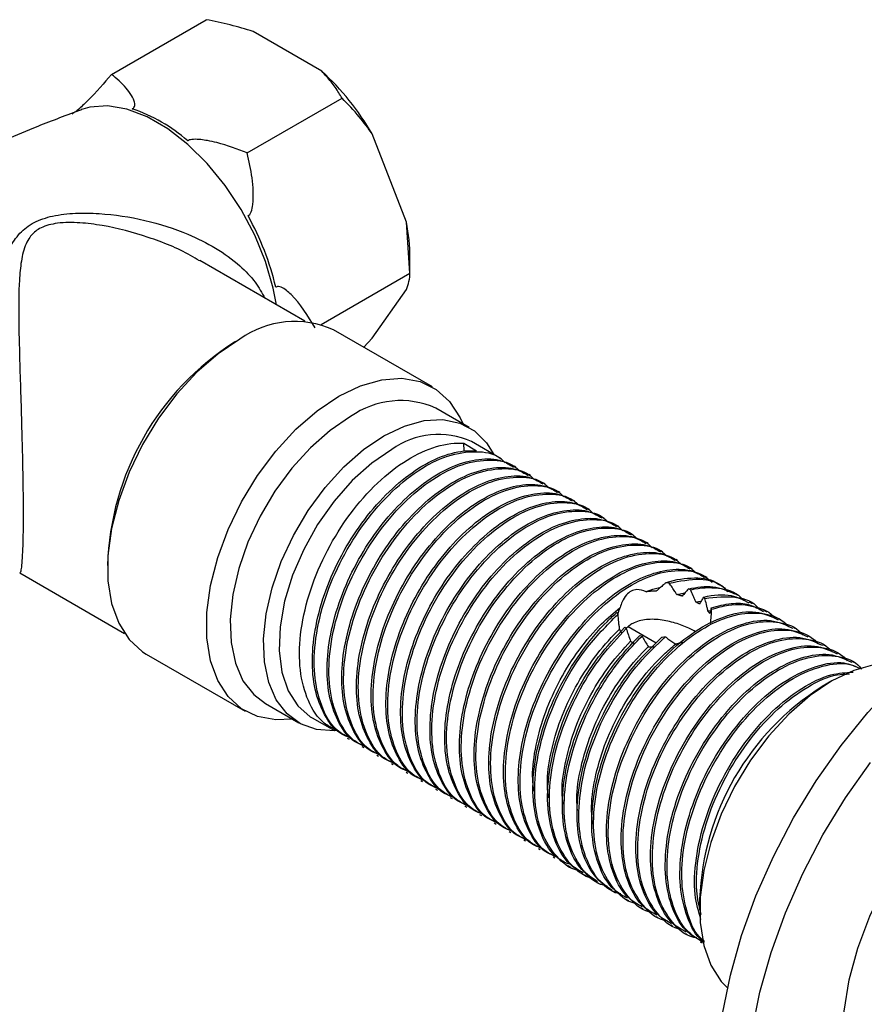
# Model space of a CAD drawing. Units: millimetres. Extents: x 5 to 995, y 5 to 995.
# Drawn here: x 205 to 235, y 848 to 884 of the extents above; entities that cross this region are included whole.
import ezdxf

# ---------------------------------------------------------------- set-up
doc = ezdxf.new("R2010")
doc.units = ezdxf.units.MM

msp = doc.modelspace()

# ---------------------------------------------------------------- linework, layer by layer
at = {"color": 7, "linetype": 'Continuous', "lineweight": 25}
for p, q in [((208.307, 881.883), (211.727, 883.857)), ((215.893, 882.005), (213.418, 883.434)), ((213.206, 879.054), (216.625, 881.029)), ((207.273, 880.636), (207.211, 880.615)), ((218.949, 876.554), (217.711, 879.744)), ((219.075, 874.715), (218.949, 876.554)), ((215.28, 872.984), (211.493, 875.17)), ((219.075, 874.715), (219.075, 875.269)), ((215.878, 872.87), (219.075, 874.715)), ((217.711, 872.369), (218.949, 874.13)), ((219.886, 870.614), (216.316, 872.675)), ((217.409, 872.044), (217.711, 872.369)), ((212.764, 872.239), (212.851, 872.288)), ((221.213, 869.155), (220.011, 869.849)), ((221.028, 868.305), (221.015, 868.582)), ((221.015, 868.582), (221.479, 868.314)), ((222.365, 868.028), (221.296, 868.646)), ((222.895, 867.722), (222.829, 867.76)), ((223.426, 867.416), (223.36, 867.454)), ((223.956, 867.11), (223.89, 867.148)), ((224.486, 866.804), (224.42, 866.842)), ((225.017, 866.498), (224.951, 866.536)), ((225.547, 866.191), (225.481, 866.23)), ((226.077, 865.885), (226.011, 865.923)), ((226.608, 865.579), (226.542, 865.617)), ((227.138, 865.273), (227.072, 865.311)), ((227.668, 864.967), (227.602, 865.005)), ((228.199, 864.661), (228.133, 864.699)), ((228.729, 864.354), (228.663, 864.393)), ((205, 863.908), (208.781, 861.726)), ((229.259, 864.048), (229.193, 864.087)), ((228.426, 863.538), (228.304, 863.557)), ((229.79, 863.742), (229.724, 863.78)), ((230.367, 863.409), (230.254, 863.474)), ((228.698, 863.132), (228.992, 863.185)), ((229.197, 863.3), (229.116, 863.335)), ((230.892, 863.106), (230.784, 863.168)), ((229.381, 862.862), (229.579, 862.891)), ((229.712, 862.99), (229.661, 863.032)), ((231.423, 862.799), (231.315, 862.862)), ((226.554, 862.496), (226.568, 862.411)), ((229.822, 862.536), (229.922, 862.552)), ((231.96, 862.49), (231.845, 862.556)), ((227.048, 862.054), (226.878, 861.903)), ((232.442, 862.211), (232.375, 862.25)), ((226.824, 861.952), (226.879, 861.902)), ((227.957, 861.38), (226.946, 861.964)), ((232.972, 861.905), (232.906, 861.943)), ((227.362, 861.652), (227.445, 861.63)), ((233.502, 861.599), (233.436, 861.637)), ((234.033, 861.293), (233.966, 861.331)), ((209.566, 860.984), (213.137, 858.922)), ((234.563, 860.987), (234.497, 861.025)), ((235.093, 860.681), (235.027, 860.719)), ((234.295, 860.013), (233.941, 859.809)), ((213.861, 859.197), (215.063, 858.503)), ((215.546, 858.686), (216.35, 858.222)), ((216.815, 857.954), (216.881, 857.916)), ((217.345, 857.648), (217.411, 857.61)), ((217.875, 857.342), (217.941, 857.303)), ((218.406, 857.035), (218.472, 856.997)), ((218.936, 856.729), (219.002, 856.691)), ((219.466, 856.423), (219.532, 856.385)), ((219.997, 856.117), (220.063, 856.079)), ((220.527, 855.811), (220.593, 855.773)), ((221.057, 855.505), (221.123, 855.466)), ((221.588, 855.199), (221.654, 855.16)), ((222.118, 854.892), (222.184, 854.854)), ((222.648, 854.586), (222.714, 854.548)), ((223.179, 854.28), (223.245, 854.242)), ((223.709, 853.974), (223.775, 853.936)), ((224.239, 853.668), (224.305, 853.63)), ((224.769, 853.362), (224.879, 853.298)), ((225.3, 853.056), (225.407, 852.993)), ((225.83, 852.749), (225.941, 852.686)), ((226.36, 852.443), (226.484, 852.372)), ((226.891, 852.137), (226.957, 852.099)), ((229.522, 852.155), (229.522, 851.746)), ((227.421, 851.831), (227.487, 851.793)), ((227.951, 851.525), (228.018, 851.486)), ((228.482, 851.219), (228.548, 851.18)), ((229.012, 850.912), (229.078, 850.874)), ((229.542, 850.606), (229.609, 850.568))]:
    msp.add_line(p, q, dxfattribs=at)
at = {"color": 8, "linetype": 'Continuous', "lineweight": 25, "flags": 128}
msp.add_lwpolyline([(214.258, 873.574), (214.143, 874.181), (213.867, 875.134), (213.478, 876.086), (212.989, 877.01), (212.413, 877.88), (211.766, 878.67), (211.068, 879.358), (210.338, 879.924), (209.598, 880.351), (208.868, 880.628), (208.17, 880.746), (207.524, 880.703), (207.273, 880.636)], dxfattribs=at)
at = {"color": 7, "linetype": 'Continuous', "lineweight": 25, "flags": 128}
for points in [[(212.941, 872.341), (212.155, 871.812), (211.391, 871.148), (210.669, 870.365), (210.009, 869.487), (209.429, 868.535), (208.945, 867.537), (208.57, 866.52), (208.314, 865.511), (208.184, 864.539), (208.184, 863.628), (208.314, 862.805), (208.57, 862.092), (208.945, 861.508), (209.429, 861.069), (209.566, 860.984)], [(216.512, 870.28), (217.297, 870.658), (218.062, 870.876), (218.783, 870.927), (219.443, 870.81), (220.023, 870.528), (220.507, 870.089), (220.883, 869.505), (220.978, 869.291)], [(214.828, 858.639), (214.24, 858.609), (213.58, 858.726), (213, 859.008), (212.516, 859.447), (212.141, 860.031), (211.885, 860.744), (211.755, 861.567), (211.755, 862.477), (211.885, 863.45), (212.141, 864.459), (212.516, 865.476), (213, 866.474), (213.58, 867.425), (214.24, 868.304), (214.962, 869.086), (215.726, 869.751), (216.512, 870.28)], [(216.936, 869.545), (216.201, 869.048), (215.487, 868.422), (214.815, 867.683), (214.204, 866.853), (213.672, 865.956), (213.233, 865.018), (212.901, 864.066), (212.685, 863.127), (212.591, 862.228), (212.623, 861.395), (212.778, 860.652), (213.053, 860.021), (213.44, 859.519), (213.861, 859.197)], [(218.138, 868.851), (218.873, 869.203), (219.587, 869.4), (220.259, 869.438), (220.87, 869.313), (221.403, 869.031), (221.841, 868.6), (222.104, 868.179)], [(216.397, 858.222), (216.347, 858.219), (215.703, 858.263), (215.129, 858.467), (214.642, 858.825), (214.255, 859.327), (213.98, 859.958), (213.825, 860.701), (213.793, 861.534), (213.887, 862.433), (214.103, 863.372), (214.435, 864.324), (214.874, 865.262), (215.406, 866.159), (216.017, 866.989), (216.689, 867.728), (217.403, 868.354), (218.138, 868.851)], [(218.421, 868.361), (217.695, 867.866), (216.992, 867.237), (216.336, 866.493), (215.746, 865.657), (215.242, 864.758), (214.841, 863.824), (214.554, 862.885), (214.392, 861.97), (214.359, 861.11), (214.457, 860.333), (214.682, 859.662), (215.028, 859.121), (215.482, 858.725), (215.546, 858.686)], [(233.007, 839.369), (232.534, 839.683), (231.856, 840.306), (231.283, 841.073), (230.821, 841.973), (230.478, 842.994), (230.258, 844.123), (230.163, 845.346), (230.195, 846.646), (230.353, 848.006), (230.635, 849.408), (231.038, 850.835), (231.556, 852.268), (232.182, 853.688), (232.909, 855.077), (233.727, 856.416), (234.625, 857.688), (235.592, 858.876), (236.614, 859.965), (237.679, 860.941), (238.773, 861.791), (239.882, 862.504)], [(237.226, 860.544), (236.567, 860.661), (235.845, 860.609), (235.081, 860.392), (234.295, 860.013), (233.51, 859.485), (232.746, 858.82), (232.024, 858.038), (231.364, 857.159), (230.784, 856.207), (230.3, 855.21), (229.925, 854.192), (229.669, 853.184), (229.539, 852.211), (229.539, 851.301), (229.669, 850.478), (229.925, 849.764), (230.3, 849.18), (230.528, 848.943)], [(236.505, 842.978), (236.2, 843.181), (235.663, 843.699), (235.234, 844.359), (234.921, 845.147), (234.731, 846.047), (234.667, 847.042), (234.731, 848.11), (234.921, 849.23), (235.234, 850.38), (235.663, 851.535), (236.2, 852.672), (236.833, 853.769), (237.549, 854.802), (238.335, 855.752), (239.174, 856.597), (240.049, 857.322), (240.942, 857.911)], [(236.161, 838.128), (235.227, 838.282), (234.368, 838.598), (233.594, 839.07), (232.916, 839.694), (232.343, 840.461), (231.882, 841.361), (231.539, 842.382), (231.319, 843.511), (231.224, 844.734), (231.255, 846.033), (231.413, 847.393), (231.695, 848.796), (232.098, 850.223), (232.616, 851.656), (233.243, 853.076), (233.97, 854.464), (234.788, 855.803), (235.686, 857.075)]]:
    msp.add_lwpolyline(points, dxfattribs=at)
at = {"color": 7, "linetype": 'Continuous', "lineweight": 25}
for centre, radius, start, end in [((209.093, 874.678), 9.997, 30.4493, 47.1398), ((207.232, 875.168), 5.772, 48.4789, 71.5265), ((204.625, 871.961), 9.868, 13.1634, 29.2479), ((212.117, 875.233), 6.958, 0.2956, 10.9448), ((214.921, 869.553), 3.42, 65.93, 125.3804), ((218.027, 863.899), 9.862, 122.2513, 178.3788), ((218.739, 867.019), 3.103, 65.7938, 125.5166), ((220.103, 866.029), 2.876, 65.5028, 125.8077), ((239.011, 851.779), 9.496, 122.2695, 177.7359)]:
    msp.add_arc(centre, radius, start, end, dxfattribs=at)
for points, knots in [([(213.418, 883.434), (213.146, 883.516), (212.6, 883.68), (212.019, 883.798), (211.727, 883.857)], [0, 0, 0, 0, 0.49753, 1, 1, 1, 1]), ([(216.625, 881.029), (216.587, 881.093), (216.469, 881.292), (216.241, 881.623), (216.009, 881.878), (215.893, 882.005)], [0, 0, 0, 0, 0.1903515, 0.5939443, 1, 1, 1, 1]), ([(208.307, 881.883), (208.042, 881.572), (207.736, 881.211), (207.27, 880.759), (207.119, 880.621), (206.997, 880.522), (206.93, 880.475), (206.896, 880.455), (206.885, 880.448)], [0, 0, 0, 0, 0.674537, 0.782065, 0.894776, 0.940704, 0.978876, 1, 1, 1, 1]), ([(209.061, 880.643), (209.066, 880.646), (209.091, 880.659), (209.13, 880.695), (209.166, 880.787), (209.105, 881.058), (208.879, 881.357), (208.575, 881.671), (208.402, 881.808), (208.307, 881.883)], [0, 0, 0, 0, 0.009012, 0.042733, 0.091719, 0.212455, 0.630714, 0.797236, 1, 1, 1, 1]), ([(217.711, 879.744), (217.559, 879.951), (217.221, 880.412), (216.837, 880.81), (216.625, 881.029)], [0, 0, 0, 0, 0.450223, 1, 1, 1, 1]), ([(207.225, 880.601), (206.698, 880.41), (205.383, 879.933), (203.339, 878.996), (201.105, 877.824), (198.966, 876.508), (197.214, 875.301), (196.22, 874.492), (195.867, 874.204)], [0, 0, 0, 0, 0.129033, 0.3218601, 0.5140648, 0.7053388, 0.8953716, 1, 1, 1, 1]), ([(213.206, 879.054), (212.852, 879.191), (212.399, 879.366), (211.809, 879.492), (211.528, 879.535), (211.319, 879.549), (211.168, 879.534), (211.101, 879.513), (211.069, 879.497), (211.06, 879.491), (211.058, 879.49)], [0, 0, 0, 0, 0.5336649, 0.6851864, 0.7909889, 0.9019967, 0.9468337, 0.9830125, 0.9960056, 1, 1, 1, 1]), ([(213.234, 876.783), (213.256, 876.798), (213.305, 876.832), (213.373, 876.973), (213.446, 877.413), (213.408, 878.145), (213.272, 878.755), (213.206, 879.054)], [0, 0, 0, 0, 0.040472, 0.089704, 0.206722, 0.610248, 1, 1, 1, 1]), ([(218.949, 874.13), (218.984, 874.229), (219.062, 874.45), (219.07, 874.621), (219.075, 874.715)], [0, 0, 0, 0, 0.450223, 1, 1, 1, 1]), ([(215.655, 872.741), (215.391, 873.179), (215.084, 873.687), (214.618, 874.103), (214.467, 874.205), (214.345, 874.239), (214.278, 874.234), (214.245, 874.215), (214.233, 874.209)], [0, 0, 0, 0, 0.6745367, 0.7820649, 0.8947763, 0.9407037, 0.9788764, 1, 1, 1, 1]), ([(216.376, 858.266), (216.239, 858.334), (215.823, 858.54), (215.372, 859.269), (215.073, 860.363), (215.086, 861.684), (215.391, 863.116), (215.972, 864.56), (216.782, 865.908), (217.758, 867.066), (218.831, 867.946), (219.918, 868.487), (220.636, 868.606), (220.983, 868.584), (221.015, 868.582)], [0, 0, 0, 0, 0.04646, 0.141458, 0.236268, 0.329271, 0.424418, 0.518999, 0.612115, 0.707371, 0.801685, 0.894989, 0.990313, 1, 1, 1, 1]), ([(216.837, 857.995), (216.737, 858.038), (216.382, 858.191), (215.966, 858.776), (215.618, 859.672), (215.518, 860.776), (215.65, 862.001), (216.013, 863.29), (216.583, 864.557), (217.325, 865.734), (218.195, 866.758), (219.142, 867.563), (220.108, 868.102), (220.895, 868.324), (221.329, 868.317), (221.479, 868.314)], [0, 0, 0, 0, 0.033158, 0.117292, 0.201983, 0.284861, 0.368463, 0.453249, 0.536747, 0.619712, 0.704431, 0.788486, 0.871079, 0.955569, 1, 1, 1, 1]), ([(216.907, 857.96), (216.77, 858.028), (216.353, 858.234), (215.902, 858.963), (215.604, 860.057), (215.616, 861.378), (215.921, 862.81), (216.502, 864.254), (217.312, 865.602), (218.289, 866.76), (219.361, 867.639), (220.452, 868.186), (221.458, 868.33), (222.17, 868.214), (222.446, 867.944), (222.51, 867.881)], [0, 0, 0, 0, 0.041761, 0.1271495, 0.2123696, 0.295965, 0.3814877, 0.4665023, 0.5501995, 0.6358201, 0.720594, 0.8044606, 0.8901425, 0.9746413, 1, 1, 1, 1]), ([(217.368, 857.689), (217.267, 857.732), (216.912, 857.885), (216.496, 858.47), (216.149, 859.366), (216.049, 860.47), (216.181, 861.695), (216.544, 862.984), (217.113, 864.251), (217.855, 865.428), (218.725, 866.452), (219.672, 867.255), (220.641, 867.8), (221.566, 868.043), (222.317, 868.025), (222.676, 867.808), (222.811, 867.727)], [0, 0, 0, 0, 0.030398, 0.107526, 0.185167, 0.261144, 0.337785, 0.415512, 0.492058, 0.568116, 0.645781, 0.722837, 0.798554, 0.876009, 0.953435, 1, 1, 1, 1]), ([(217.437, 857.654), (217.3, 857.722), (216.884, 857.927), (216.433, 858.657), (216.134, 859.751), (216.147, 861.072), (216.451, 862.504), (217.032, 863.947), (217.843, 865.296), (218.819, 866.454), (219.891, 867.333), (220.983, 867.88), (221.988, 868.024), (222.701, 867.908), (222.976, 867.638), (223.04, 867.575)], [0, 0, 0, 0, 0.041761, 0.127149, 0.21237, 0.295965, 0.381488, 0.466502, 0.550199, 0.63582, 0.720594, 0.804461, 0.890142, 0.974641, 1, 1, 1, 1]), ([(217.898, 857.383), (217.798, 857.426), (217.443, 857.579), (217.026, 858.164), (216.679, 859.06), (216.579, 860.163), (216.711, 861.389), (217.074, 862.678), (217.644, 863.945), (218.385, 865.122), (219.256, 866.146), (220.202, 866.949), (221.171, 867.494), (222.096, 867.737), (222.847, 867.719), (223.206, 867.502), (223.341, 867.421)], [0, 0, 0, 0, 0.030398, 0.107526, 0.185167, 0.261144, 0.337785, 0.415512, 0.492058, 0.568116, 0.645781, 0.722837, 0.798554, 0.876009, 0.953435, 1, 1, 1, 1]), ([(217.967, 857.348), (217.83, 857.416), (217.414, 857.621), (216.963, 858.351), (216.664, 859.445), (216.677, 860.766), (216.982, 862.198), (217.563, 863.641), (218.373, 864.99), (219.349, 866.148), (220.421, 867.027), (221.513, 867.574), (222.518, 867.718), (223.231, 867.602), (223.507, 867.332), (223.57, 867.269)], [0, 0, 0, 0, 0.041761, 0.127149, 0.21237, 0.295965, 0.381488, 0.466502, 0.550199, 0.63582, 0.720594, 0.804461, 0.890142, 0.974641, 1, 1, 1, 1]), ([(218.428, 857.077), (218.328, 857.12), (217.973, 857.273), (217.557, 857.858), (217.209, 858.754), (217.109, 859.857), (217.241, 861.083), (217.604, 862.372), (218.174, 863.639), (218.915, 864.816), (219.786, 865.839), (220.732, 866.643), (221.701, 867.188), (222.627, 867.431), (223.378, 867.413), (223.736, 867.196), (223.871, 867.115)], [0, 0, 0, 0, 0.030398, 0.107526, 0.185167, 0.261144, 0.337785, 0.415512, 0.492058, 0.568116, 0.645781, 0.722837, 0.798554, 0.876009, 0.953435, 1, 1, 1, 1]), ([(218.498, 857.042), (218.361, 857.109), (217.944, 857.315), (217.493, 858.045), (217.195, 859.139), (217.207, 860.46), (217.512, 861.891), (218.093, 863.335), (218.903, 864.683), (219.88, 865.842), (220.952, 866.721), (222.043, 867.268), (223.049, 867.412), (223.761, 867.296), (224.037, 867.025), (224.101, 866.963)], [0, 0, 0, 0, 0.041761, 0.127149, 0.21237, 0.295965, 0.381488, 0.466502, 0.550199, 0.63582, 0.720594, 0.804461, 0.890142, 0.974641, 1, 1, 1, 1]), ([(218.959, 856.771), (218.858, 856.814), (218.503, 856.966), (218.087, 857.552), (217.74, 858.447), (217.64, 859.551), (217.772, 860.777), (218.135, 862.066), (218.704, 863.332), (219.446, 864.509), (220.316, 865.533), (221.263, 866.337), (222.232, 866.882), (223.157, 867.124), (223.908, 867.107), (224.267, 866.89), (224.402, 866.808)], [0, 0, 0, 0, 0.030398, 0.107526, 0.185167, 0.261144, 0.337785, 0.415512, 0.492058, 0.568116, 0.645781, 0.722837, 0.798554, 0.876009, 0.953435, 1, 1, 1, 1]), ([(219.028, 856.736), (218.891, 856.803), (218.475, 857.009), (218.024, 857.738), (217.725, 858.832), (217.738, 860.154), (218.042, 861.585), (218.623, 863.029), (219.434, 864.377), (220.41, 865.536), (221.482, 866.414), (222.574, 866.962), (223.579, 867.106), (224.292, 866.99), (224.567, 866.719), (224.631, 866.657)], [0, 0, 0, 0, 0.041761, 0.127149, 0.21237, 0.295965, 0.381488, 0.466502, 0.550199, 0.63582, 0.720594, 0.804461, 0.890142, 0.974641, 1, 1, 1, 1]), ([(219.489, 856.465), (219.389, 856.508), (219.034, 856.66), (218.617, 857.245), (218.27, 858.141), (218.17, 859.245), (218.302, 860.471), (218.665, 861.759), (219.235, 863.026), (219.976, 864.203), (220.847, 865.227), (221.793, 866.031), (222.762, 866.576), (223.687, 866.818), (224.438, 866.801), (224.797, 866.584), (224.932, 866.502)], [0, 0, 0, 0, 0.030398, 0.107526, 0.185167, 0.261144, 0.337785, 0.415512, 0.492058, 0.568116, 0.645781, 0.722837, 0.798554, 0.876009, 0.953435, 1, 1, 1, 1]), ([(219.558, 856.429), (219.421, 856.497), (219.005, 856.703), (218.554, 857.432), (218.255, 858.526), (218.268, 859.847), (218.573, 861.279), (219.154, 862.723), (219.964, 864.071), (220.94, 865.229), (222.012, 866.108), (223.104, 866.655), (224.109, 866.8), (224.822, 866.683), (225.098, 866.413), (225.161, 866.351)], [0, 0, 0, 0, 0.041761, 0.127149, 0.21237, 0.295965, 0.381488, 0.466502, 0.550199, 0.63582, 0.720594, 0.804461, 0.890142, 0.974641, 1, 1, 1, 1]), ([(220.019, 856.158), (219.919, 856.202), (219.564, 856.354), (219.148, 856.939), (218.8, 857.835), (218.7, 858.939), (218.832, 860.165), (219.195, 861.453), (219.765, 862.72), (220.506, 863.897), (221.377, 864.921), (222.323, 865.724), (223.292, 866.269), (224.218, 866.512), (224.969, 866.494), (225.327, 866.278), (225.462, 866.196)], [0, 0, 0, 0, 0.030398, 0.107526, 0.185167, 0.261144, 0.337785, 0.415512, 0.492058, 0.568116, 0.645781, 0.722837, 0.798554, 0.876009, 0.953435, 1, 1, 1, 1]), ([(220.089, 856.123), (219.952, 856.191), (219.535, 856.397), (219.084, 857.126), (218.786, 858.22), (218.798, 859.541), (219.103, 860.973), (219.684, 862.417), (220.494, 863.765), (221.471, 864.923), (222.543, 865.802), (223.634, 866.349), (224.64, 866.493), (225.352, 866.377), (225.628, 866.107), (225.692, 866.045)], [0, 0, 0, 0, 0.041761, 0.1271495, 0.2123696, 0.295965, 0.3814877, 0.4665023, 0.5501995, 0.6358201, 0.720594, 0.8044606, 0.8901425, 0.9746413, 1, 1, 1, 1]), ([(220.55, 855.852), (220.449, 855.895), (220.094, 856.048), (219.678, 856.633), (219.331, 857.529), (219.231, 858.633), (219.363, 859.858), (219.726, 861.147), (220.295, 862.414), (221.037, 863.591), (221.907, 864.615), (222.854, 865.418), (223.823, 865.963), (224.748, 866.206), (225.499, 866.188), (225.858, 865.971), (225.993, 865.89)], [0, 0, 0, 0, 0.030398, 0.107526, 0.185167, 0.261144, 0.337785, 0.415512, 0.492058, 0.568116, 0.645781, 0.722837, 0.798554, 0.876009, 0.953435, 1, 1, 1, 1]), ([(220.619, 855.817), (220.482, 855.885), (220.066, 856.091), (219.615, 856.82), (219.316, 857.914), (219.329, 859.235), (219.633, 860.667), (220.214, 862.11), (221.025, 863.459), (222.001, 864.617), (223.073, 865.496), (224.165, 866.043), (225.17, 866.187), (225.883, 866.071), (226.158, 865.801), (226.222, 865.738)], [0, 0, 0, 0, 0.041761, 0.127149, 0.21237, 0.295965, 0.381488, 0.466502, 0.550199, 0.63582, 0.720594, 0.804461, 0.890142, 0.974641, 1, 1, 1, 1]), ([(221.08, 855.546), (220.98, 855.589), (220.625, 855.742), (220.208, 856.327), (219.861, 857.223), (219.761, 858.326), (219.893, 859.552), (220.256, 860.841), (220.826, 862.108), (221.567, 863.285), (222.438, 864.309), (223.384, 865.112), (224.353, 865.657), (225.278, 865.9), (226.029, 865.882), (226.388, 865.665), (226.523, 865.584)], [0, 0, 0, 0, 0.030398, 0.107526, 0.185167, 0.261144, 0.337785, 0.415512, 0.492058, 0.568116, 0.645781, 0.722837, 0.798554, 0.876009, 0.953435, 1, 1, 1, 1]), ([(221.149, 855.511), (221.012, 855.579), (220.596, 855.784), (220.145, 856.514), (219.846, 857.608), (219.859, 858.929), (220.164, 860.361), (220.745, 861.804), (221.555, 863.153), (222.531, 864.311), (223.603, 865.19), (224.695, 865.737), (225.7, 865.881), (226.413, 865.765), (226.689, 865.495), (226.752, 865.432)], [0, 0, 0, 0, 0.041761, 0.127149, 0.21237, 0.295965, 0.381488, 0.466502, 0.550199, 0.63582, 0.720594, 0.804461, 0.890142, 0.974641, 1, 1, 1, 1]), ([(221.61, 855.24), (221.51, 855.283), (221.155, 855.436), (220.739, 856.021), (220.391, 856.917), (220.291, 858.02), (220.423, 859.246), (220.786, 860.535), (221.356, 861.802), (222.097, 862.979), (222.968, 864.003), (223.914, 864.806), (224.883, 865.351), (225.809, 865.594), (226.56, 865.576), (226.918, 865.359), (227.053, 865.278)], [0, 0, 0, 0, 0.030398, 0.107526, 0.185167, 0.261144, 0.337785, 0.415512, 0.492058, 0.568116, 0.645781, 0.722837, 0.798554, 0.876009, 0.953435, 1, 1, 1, 1]), ([(221.68, 855.205), (221.543, 855.272), (221.126, 855.478), (220.675, 856.208), (220.377, 857.302), (220.389, 858.623), (220.694, 860.054), (221.275, 861.498), (222.085, 862.847), (223.062, 864.005), (224.134, 864.884), (225.225, 865.431), (226.231, 865.575), (226.943, 865.459), (227.219, 865.188), (227.283, 865.126)], [0, 0, 0, 0, 0.041761, 0.127149, 0.21237, 0.295965, 0.381488, 0.466502, 0.550199, 0.63582, 0.720594, 0.804461, 0.890142, 0.974641, 1, 1, 1, 1]), ([(222.141, 854.934), (222.04, 854.977), (221.685, 855.13), (221.269, 855.715), (220.922, 856.61), (220.822, 857.714), (220.954, 858.94), (221.317, 860.229), (221.886, 861.495), (222.628, 862.673), (223.498, 863.696), (224.445, 864.5), (225.414, 865.045), (226.339, 865.288), (227.09, 865.27), (227.449, 865.053), (227.584, 864.971)], [0, 0, 0, 0, 0.030398, 0.107526, 0.185167, 0.261144, 0.337785, 0.415512, 0.492058, 0.568116, 0.645781, 0.722837, 0.798554, 0.876009, 0.953435, 1, 1, 1, 1]), ([(222.21, 854.899), (222.073, 854.966), (221.657, 855.172), (221.206, 855.902), (220.907, 856.995), (220.92, 858.317), (221.224, 859.748), (221.805, 861.192), (222.616, 862.54), (223.592, 863.699), (224.664, 864.577), (225.756, 865.125), (226.761, 865.269), (227.474, 865.153), (227.749, 864.882), (227.813, 864.82)], [0, 0, 0, 0, 0.041761, 0.127149, 0.21237, 0.295965, 0.381488, 0.466502, 0.550199, 0.63582, 0.720594, 0.804461, 0.890142, 0.974641, 1, 1, 1, 1]), ([(222.671, 854.628), (222.571, 854.671), (222.216, 854.823), (221.799, 855.409), (221.452, 856.304), (221.352, 857.408), (221.484, 858.634), (221.847, 859.922), (222.417, 861.189), (223.158, 862.366), (224.029, 863.39), (224.975, 864.194), (225.944, 864.739), (226.869, 864.981), (227.62, 864.964), (227.979, 864.747), (228.114, 864.665)], [0, 0, 0, 0, 0.030398, 0.107526, 0.185167, 0.261144, 0.337785, 0.415512, 0.492058, 0.568116, 0.645781, 0.722837, 0.798554, 0.876009, 0.953435, 1, 1, 1, 1]), ([(222.74, 854.593), (222.603, 854.66), (222.187, 854.866), (221.736, 855.595), (221.437, 856.689), (221.45, 858.01), (221.755, 859.442), (222.336, 860.886), (223.146, 862.234), (224.122, 863.393), (225.194, 864.271), (226.286, 864.819), (227.291, 864.963), (228.004, 864.847), (228.28, 864.576), (228.343, 864.514)], [0, 0, 0, 0, 0.041761, 0.1271495, 0.2123696, 0.295965, 0.3814877, 0.4665023, 0.5501995, 0.6358201, 0.720594, 0.8044606, 0.8901425, 0.9746413, 1, 1, 1, 1]), ([(223.201, 854.322), (223.101, 854.365), (222.746, 854.517), (222.33, 855.102), (221.982, 855.998), (221.882, 857.102), (222.014, 858.328), (222.377, 859.616), (222.947, 860.883), (223.688, 862.06), (224.559, 863.084), (225.505, 863.888), (226.474, 864.432), (227.4, 864.675), (228.151, 864.658), (228.509, 864.441), (228.644, 864.359)], [0, 0, 0, 0, 0.030398, 0.107526, 0.185167, 0.261144, 0.337785, 0.415512, 0.492058, 0.568116, 0.645781, 0.722837, 0.798554, 0.876009, 0.953435, 1, 1, 1, 1]), ([(223.27, 854.286), (223.134, 854.354), (222.717, 854.56), (222.266, 855.289), (221.968, 856.383), (221.98, 857.704), (222.285, 859.136), (222.866, 860.58), (223.676, 861.928), (224.653, 863.086), (225.725, 863.965), (226.816, 864.512), (227.822, 864.657), (228.534, 864.54), (228.81, 864.27), (228.874, 864.208)], [0, 0, 0, 0, 0.041761, 0.127149, 0.21237, 0.295965, 0.381488, 0.466502, 0.550199, 0.63582, 0.720594, 0.804461, 0.890142, 0.974641, 1, 1, 1, 1]), ([(223.732, 854.015), (223.631, 854.059), (223.276, 854.211), (222.86, 854.796), (222.513, 855.692), (222.413, 856.796), (222.545, 858.021), (222.908, 859.31), (223.477, 860.577), (224.219, 861.754), (225.089, 862.778), (226.036, 863.581), (227.004, 864.126), (227.93, 864.369), (228.681, 864.351), (229.04, 864.134), (229.175, 864.053)], [0, 0, 0, 0, 0.030398, 0.107526, 0.185167, 0.261144, 0.337785, 0.415512, 0.492058, 0.568116, 0.645781, 0.722837, 0.798554, 0.876009, 0.953435, 1, 1, 1, 1]), ([(223.801, 853.98), (223.664, 854.048), (223.248, 854.254), (222.797, 854.983), (222.498, 856.077), (222.511, 857.398), (222.815, 858.83), (223.396, 860.274), (224.207, 861.622), (225.183, 862.78), (226.255, 863.659), (227.347, 864.206), (228.352, 864.35), (229.065, 864.234), (229.34, 863.964), (229.404, 863.901)], [0, 0, 0, 0, 0.041761, 0.127149, 0.21237, 0.295965, 0.381488, 0.466502, 0.550199, 0.63582, 0.720594, 0.804461, 0.890142, 0.974641, 1, 1, 1, 1]), ([(224.262, 853.709), (224.162, 853.752), (223.807, 853.905), (223.39, 854.49), (223.043, 855.386), (222.943, 856.49), (223.075, 857.715), (223.438, 859.004), (224.008, 860.271), (224.749, 861.448), (225.62, 862.472), (226.566, 863.275), (227.535, 863.82), (228.46, 864.063), (229.211, 864.045), (229.57, 863.828), (229.705, 863.747)], [0, 0, 0, 0, 0.030398, 0.107526, 0.185167, 0.261144, 0.337785, 0.415512, 0.492058, 0.568116, 0.645781, 0.722837, 0.798554, 0.876009, 0.953435, 1, 1, 1, 1]), ([(224.331, 853.674), (224.194, 853.742), (223.778, 853.947), (223.327, 854.677), (223.028, 855.771), (223.041, 857.092), (223.346, 858.524), (223.927, 859.967), (224.737, 861.316), (225.713, 862.474), (226.785, 863.353), (227.877, 863.9), (228.883, 864.046), (229.609, 863.921), (229.895, 863.638), (229.97, 863.563)], [0, 0, 0, 0, 0.04157, 0.126567, 0.211397, 0.29461, 0.379741, 0.464367, 0.547681, 0.632909, 0.717295, 0.800778, 0.886068, 0.97018, 1, 1, 1, 1]), ([(228.304, 863.557), (228.277, 863.532), (228.208, 863.469), (228.092, 863.366), (228, 863.288), (227.953, 863.249)], [0, 0, 0, 0, 0.246996, 0.622409, 1, 1, 1, 1]), ([(228.304, 863.557), (228.309, 863.559), (228.669, 863.682), (229.341, 863.766), (229.999, 863.69), (230.231, 863.477), (230.246, 863.463)], [0, 0, 0, 0, 0.006877, 0.490303, 0.967055, 1, 1, 1, 1]), ([(228.426, 863.538), (228.804, 863.614), (229.52, 863.757), (230.231, 863.575), (230.485, 863.294), (230.539, 863.235)], [0, 0, 0, 0, 0.469564, 0.887691, 1, 1, 1, 1]), ([(228.698, 863.132), (228.676, 863.167), (228.622, 863.254), (228.532, 863.391), (228.461, 863.489), (228.426, 863.538)], [0, 0, 0, 0, 0.249659, 0.624575, 1, 1, 1, 1]), ([(227.592, 863.229), (227.481, 863.269), (227.303, 863.334), (227.053, 863.268), (226.866, 863.118), (226.734, 862.899), (226.678, 862.729), (226.655, 862.656)], [0, 0, 0, 0, 0.293086, 0.465255, 0.63785, 0.845543, 1, 1, 1, 1]), ([(227.592, 863.229), (227.641, 863.251), (227.823, 863.334), (227.995, 863.368), (228.121, 863.393)], [0, 0, 0, 0, 0.270112, 1, 1, 1, 1]), ([(227.953, 863.249), (227.949, 863.249), (227.942, 863.249), (227.93, 863.249), (227.919, 863.249), (227.908, 863.249), (227.896, 863.249), (227.885, 863.249), (227.874, 863.249), (227.862, 863.249), (227.851, 863.249), (227.836, 863.249), (227.821, 863.248), (227.802, 863.248), (227.788, 863.247), (227.773, 863.246), (227.758, 863.245), (227.739, 863.244), (227.717, 863.243), (227.695, 863.241), (227.673, 863.239), (227.651, 863.236), (227.631, 863.234), (227.611, 863.231), (227.599, 863.23), (227.592, 863.229)], [0, 0, 0, 0, 0.030818, 0.061637, 0.092455, 0.123274, 0.154092, 0.184911, 0.215729, 0.246547, 0.277366, 0.308184, 0.369822, 0.400641, 0.462279, 0.493097, 0.523915, 0.585553, 0.647191, 0.708829, 0.770467, 0.832105, 0.893743, 0.946868, 1, 1, 1, 1]), ([(228.894, 863.072), (228.89, 863.073), (228.883, 863.075), (228.872, 863.079), (228.861, 863.083), (228.85, 863.086), (228.839, 863.09), (228.829, 863.093), (228.818, 863.097), (228.807, 863.1), (228.796, 863.104), (228.786, 863.106), (228.777, 863.109), (228.768, 863.112), (228.757, 863.115), (228.746, 863.119), (228.735, 863.122), (228.724, 863.125), (228.714, 863.128), (228.705, 863.13), (228.7, 863.132), (228.698, 863.132)], [0, 0, 0, 0, 0.056206, 0.112413, 0.168619, 0.224825, 0.281032, 0.337238, 0.393444, 0.449651, 0.505857, 0.562063, 0.590166, 0.646373, 0.702579, 0.758785, 0.814992, 0.871198, 0.927404, 0.963702, 1, 1, 1, 1]), ([(229.116, 863.335), (229.097, 863.312), (229.06, 863.266), (228.987, 863.179), (228.93, 863.114), (228.894, 863.072)], [0, 0, 0, 0, 0.264315, 0.528632, 1, 1, 1, 1]), ([(229.116, 863.335), (229.422, 863.387), (230.042, 863.494), (230.531, 863.27), (230.778, 863.156)], [0, 0, 0, 0, 0.493243, 1, 1, 1, 1]), ([(229.197, 863.3), (229.202, 863.301), (229.555, 863.387), (230.204, 863.402), (230.851, 863.227), (231.075, 862.951), (231.109, 862.908)], [0, 0, 0, 0, 0.0073349, 0.4678751, 0.9184184, 1, 1, 1, 1]), ([(229.381, 862.862), (229.366, 862.9), (229.336, 862.974), (229.276, 863.121), (229.228, 863.229), (229.197, 863.3)], [0, 0, 0, 0, 0.252166, 0.504331, 1, 1, 1, 1]), ([(229.661, 863.032), (229.666, 863.034), (230.019, 863.119), (230.629, 863.177), (231.095, 862.936), (231.299, 862.832)], [0, 0, 0, 0, 0.008832, 0.567694, 1, 1, 1, 1]), ([(229.514, 862.786), (229.511, 862.787), (229.506, 862.791), (229.499, 862.795), (229.492, 862.799), (229.487, 862.802), (229.482, 862.805), (229.476, 862.808), (229.471, 862.812), (229.465, 862.815), (229.46, 862.818), (229.455, 862.821), (229.449, 862.824), (229.443, 862.828), (229.438, 862.831), (229.432, 862.834), (229.427, 862.837), (229.421, 862.84), (229.415, 862.843), (229.41, 862.847), (229.404, 862.85), (229.398, 862.853), (229.393, 862.856), (229.387, 862.859), (229.383, 862.861), (229.381, 862.862)], [0, 0, 0, 0, 0.0624686, 0.1249372, 0.1561713, 0.2186399, 0.2498741, 0.2811082, 0.3435768, 0.374811, 0.4060451, 0.4685137, 0.4997478, 0.530982, 0.5934506, 0.6246847, 0.6559189, 0.7183875, 0.7496216, 0.7808557, 0.8433243, 0.8745585, 0.9057926, 0.9528956, 1, 1, 1, 1]), ([(229.661, 863.032), (229.638, 862.992), (229.603, 862.932), (229.553, 862.849), (229.527, 862.807), (229.514, 862.786)], [0, 0, 0, 0, 0.4997, 0.749814, 1, 1, 1, 1]), ([(229.712, 862.99), (230.102, 863.033), (230.818, 863.111), (231.468, 862.873), (231.665, 862.606), (231.682, 862.583)], [0, 0, 0, 0, 0.522892, 0.959625, 1, 1, 1, 1]), ([(229.822, 862.536), (229.814, 862.577), (229.796, 862.657), (229.76, 862.809), (229.731, 862.92), (229.712, 862.99)], [0, 0, 0, 0, 0.264782, 0.529562, 1, 1, 1, 1]), ([(229.942, 862.655), (230.185, 862.716), (230.67, 862.838), (231.324, 862.81), (231.661, 862.61), (231.822, 862.515)], [0, 0, 0, 0, 0.344326, 0.6877317, 1, 1, 1, 1]), ([(229.949, 862.597), (230.158, 862.657), (230.717, 862.819), (231.512, 862.726), (232.087, 862.514), (232.259, 862.254), (232.262, 862.251)], [0, 0, 0, 0, 0.229591, 0.61637, 0.994837, 1, 1, 1, 1]), ([(223.547, 856.039), (223.526, 856.21), (223.465, 856.714), (223.601, 857.696), (223.935, 858.889), (224.471, 860.068), (225.163, 861.155), (225.91, 862.039), (226.43, 862.47), (226.655, 862.656)], [0, 0, 0, 0, 0.081716, 0.24044, 0.401251, 0.559462, 0.71697, 0.877694, 1, 1, 1, 1]), ([(224.795, 853.406), (224.658, 853.474), (224.242, 853.68), (223.791, 854.409), (223.492, 855.503), (223.505, 856.824), (223.81, 858.256), (224.391, 859.7), (225.201, 861.046), (225.964, 861.959), (226.434, 862.387), (226.554, 862.496)], [0, 0, 0, 0, 0.0627942, 0.1911893, 0.3193311, 0.44503, 0.5736268, 0.7014596, 0.8273114, 0.9560555, 1, 1, 1, 1]), ([(225.211, 853.171), (225.185, 853.175), (224.84, 853.22), (224.337, 853.663), (223.788, 854.493), (223.544, 855.646), (223.596, 856.982), (223.942, 858.425), (224.56, 859.856), (225.435, 861.268), (226.171, 862.011), (226.568, 862.411)], [0, 0, 0, 0, 0.010059, 0.129944, 0.252606, 0.374385, 0.494447, 0.617232, 0.738651, 0.858986, 1, 1, 1, 1]), ([(226.916, 852.179), (226.752, 852.269), (226.315, 852.508), (225.865, 853.292), (225.6, 854.416), (225.646, 855.754), (225.982, 857.192), (226.591, 858.63), (227.423, 859.963), (228.413, 861.093), (229.49, 861.938), (230.562, 862.429), (231.574, 862.587), (232.1, 862.339), (232.359, 862.217)], [0, 0, 0, 0, 0.052144, 0.139368, 0.226064, 0.311426, 0.398749, 0.485199, 0.570736, 0.658121, 0.744288, 0.82919, 0.915755, 1, 1, 1, 1]), ([(227.295, 851.97), (227.249, 851.978), (226.89, 852.039), (226.386, 852.515), (225.868, 853.383), (225.657, 854.561), (225.742, 855.914), (226.119, 857.36), (226.763, 858.789), (227.621, 860.098), (228.629, 861.193), (229.712, 861.992), (230.794, 862.447), (231.771, 862.494), (232.429, 862.304), (232.675, 862.024), (232.724, 861.968)], [0, 0, 0, 0, 0.011716, 0.091532, 0.173156, 0.253862, 0.333862, 0.415532, 0.495965, 0.576212, 0.657894, 0.738043, 0.81858, 0.900237, 0.980162, 1, 1, 1, 1]), ([(226.655, 862.656), (226.652, 862.651), (226.647, 862.641), (226.639, 862.626), (226.632, 862.611), (226.625, 862.596), (226.618, 862.58), (226.612, 862.565), (226.606, 862.549), (226.601, 862.536), (226.596, 862.523), (226.593, 862.513), (226.59, 862.502), (226.587, 862.494), (226.585, 862.486), (226.582, 862.476), (226.579, 862.465), (226.576, 862.454), (226.574, 862.446), (226.572, 862.438), (226.57, 862.43), (226.569, 862.422), (226.567, 862.417), (226.567, 862.415)], [0, 0, 0, 0, 0.064755, 0.12951, 0.194265, 0.259019, 0.323774, 0.388529, 0.453284, 0.518039, 0.550416, 0.61517, 0.647547, 0.679924, 0.712301, 0.744678, 0.809433, 0.841809, 0.874186, 0.906563, 0.93894, 0.971317, 1, 1, 1, 1]), ([(226.568, 862.411), (226.576, 862.322), (226.588, 862.187), (226.611, 862.009), (226.625, 861.92), (226.632, 861.876)], [0, 0, 0, 0, 0.499357, 0.74961, 1, 1, 1, 1]), ([(229.89, 862.443), (229.889, 862.445), (229.887, 862.448), (229.884, 862.453), (229.881, 862.459), (229.878, 862.464), (229.874, 862.469), (229.871, 862.474), (229.867, 862.479), (229.864, 862.484), (229.86, 862.489), (229.856, 862.494), (229.852, 862.499), (229.848, 862.504), (229.844, 862.51), (229.84, 862.515), (229.836, 862.52), (229.833, 862.524), (229.829, 862.528), (229.826, 862.532), (229.824, 862.535), (229.822, 862.536)], [0, 0, 0, 0, 0.0548939, 0.1097877, 0.1646816, 0.2195754, 0.2744693, 0.3293631, 0.384257, 0.4391508, 0.4940447, 0.5489386, 0.6038324, 0.6587263, 0.7136201, 0.768514, 0.8234079, 0.8783017, 0.9057485, 0.9528734, 1, 1, 1, 1]), ([(229.942, 862.655), (229.936, 862.622), (229.928, 862.572), (229.908, 862.499), (229.896, 862.462), (229.89, 862.443)], [0, 0, 0, 0, 0.49924, 0.749541, 1, 1, 1, 1]), ([(229.915, 862.09), (229.926, 862.173), (229.942, 862.297), (229.95, 862.467), (229.949, 862.553), (229.949, 862.597)], [0, 0, 0, 0, 0.496346, 0.747821, 1, 1, 1, 1]), ([(229.949, 862.597), (229.949, 862.605), (229.948, 862.624), (229.944, 862.643), (229.942, 862.655)], [0, 0, 0, 0, 0.413767, 1, 1, 1, 1]), ([(227.446, 851.873), (227.283, 851.962), (226.845, 852.202), (226.395, 852.986), (226.131, 854.11), (226.176, 855.448), (226.513, 856.886), (227.122, 858.324), (227.954, 859.656), (228.944, 860.787), (230.02, 861.631), (231.092, 862.123), (232.105, 862.281), (232.63, 862.033), (232.889, 861.911)], [0, 0, 0, 0, 0.052144, 0.139368, 0.226064, 0.311426, 0.398749, 0.485199, 0.570736, 0.658121, 0.744288, 0.82919, 0.915755, 1, 1, 1, 1]), ([(227.826, 851.664), (227.78, 851.672), (227.42, 851.733), (226.916, 852.209), (226.398, 853.077), (226.187, 854.254), (226.272, 855.608), (226.649, 857.054), (227.293, 858.482), (228.152, 859.792), (229.159, 860.887), (230.243, 861.686), (231.325, 862.141), (232.301, 862.188), (232.959, 861.998), (233.205, 861.717), (233.254, 861.662)], [0, 0, 0, 0, 0.011716, 0.091532, 0.173156, 0.253862, 0.333862, 0.415532, 0.495965, 0.576212, 0.657894, 0.738043, 0.81858, 0.900237, 0.980162, 1, 1, 1, 1]), ([(229.374, 861.788), (229.312, 861.824), (229.127, 861.932), (228.703, 862.093), (228.159, 862.229), (227.596, 862.252), (227.23, 862.154), (227.069, 862.066), (227.048, 862.054)], [0, 0, 0, 0, 0.100645, 0.301452, 0.514259, 0.74204, 0.965508, 1, 1, 1, 1]), ([(225.324, 853.096), (225.153, 853.192), (224.71, 853.442), (224.261, 854.241), (224.006, 855.373), (224.061, 856.716), (224.406, 858.157), (225.024, 859.589), (225.844, 860.91), (226.501, 861.608), (226.824, 861.952)], [0, 0, 0, 0, 0.083489, 0.216366, 0.348286, 0.478346, 0.611356, 0.742886, 0.873241, 1, 1, 1, 1]), ([(224.072, 855.794), (224.053, 855.957), (223.998, 856.456), (224.14, 857.43), (224.48, 858.623), (225.023, 859.8), (225.719, 860.885), (226.289, 861.546), (226.604, 861.849), (226.632, 861.876)], [0, 0, 0, 0, 0.087113, 0.265764, 0.446585, 0.624305, 0.8016, 0.98237, 1, 1, 1, 1]), ([(225.712, 852.883), (225.655, 852.896), (225.291, 852.98), (224.772, 853.45), (224.267, 854.336), (224.064, 855.518), (224.158, 856.876), (224.544, 858.324), (225.175, 859.699), (225.966, 860.934), (226.573, 861.577), (226.879, 861.902)], [0, 0, 0, 0, 0.023252, 0.147076, 0.27366, 0.398676, 0.522814, 0.649454, 0.774031, 0.88598, 1, 1, 1, 1]), ([(226.632, 861.876), (226.633, 861.873), (226.635, 861.868), (226.639, 861.861), (226.643, 861.853), (226.646, 861.846), (226.65, 861.838), (226.654, 861.831), (226.658, 861.823), (226.663, 861.816), (226.667, 861.808), (226.67, 861.802), (226.673, 861.797), (226.676, 861.792), (226.68, 861.786), (226.684, 861.779), (226.689, 861.771), (226.694, 861.764), (226.698, 861.757), (226.703, 861.751), (226.705, 861.746), (226.707, 861.744)], [0, 0, 0, 0, 0.056201, 0.112402, 0.168603, 0.224804, 0.281006, 0.337207, 0.393408, 0.449609, 0.50581, 0.562011, 0.590112, 0.618212, 0.674413, 0.730614, 0.786815, 0.843016, 0.899218, 0.949608, 1, 1, 1, 1]), ([(227.977, 851.567), (227.813, 851.656), (227.375, 851.896), (226.925, 852.679), (226.661, 853.804), (226.706, 855.142), (227.043, 856.58), (227.652, 858.018), (228.484, 859.35), (229.474, 860.481), (230.55, 861.325), (231.623, 861.817), (232.635, 861.975), (233.161, 861.727), (233.42, 861.605)], [0, 0, 0, 0, 0.052144, 0.139368, 0.226064, 0.311426, 0.398749, 0.485199, 0.570736, 0.658121, 0.744288, 0.82919, 0.915755, 1, 1, 1, 1]), ([(228.356, 851.358), (228.31, 851.366), (227.95, 851.427), (227.447, 851.903), (226.929, 852.771), (226.717, 853.948), (226.802, 855.302), (227.18, 856.747), (227.824, 858.176), (228.682, 859.486), (229.689, 860.581), (230.773, 861.38), (231.855, 861.835), (232.831, 861.882), (233.489, 861.691), (233.736, 861.411), (233.785, 861.356)], [0, 0, 0, 0, 0.011716, 0.091532, 0.173156, 0.253862, 0.333862, 0.415532, 0.495965, 0.576212, 0.657894, 0.738043, 0.81858, 0.900237, 0.980162, 1, 1, 1, 1]), ([(226.879, 861.902), (226.891, 861.863), (226.915, 861.785), (226.965, 861.632), (227.006, 861.519), (227.033, 861.444)], [0, 0, 0, 0, 0.25202, 0.50404, 1, 1, 1, 1]), ([(225.849, 852.779), (225.646, 852.908), (225.179, 853.206), (224.737, 854.079), (224.526, 855.247), (224.623, 856.609), (225.008, 858.056), (225.641, 859.435), (226.438, 860.678), (227.052, 861.325), (227.362, 861.652)], [0, 0, 0, 0, 0.1020711, 0.2349798, 0.3662432, 0.4965848, 0.6295523, 0.7603554, 0.8790861, 1, 1, 1, 1]), ([(224.596, 855.565), (224.581, 855.715), (224.531, 856.203), (224.679, 857.165), (225.025, 858.359), (225.575, 859.53), (226.252, 860.592), (226.779, 861.166), (227.033, 861.444)], [0, 0, 0, 0, 0.083087, 0.269452, 0.457892, 0.642919, 0.827903, 1, 1, 1, 1]), ([(226.183, 852.616), (226.106, 852.634), (225.722, 852.723), (225.218, 853.255), (224.749, 854.18), (224.589, 855.395), (224.725, 856.771), (225.151, 858.223), (225.837, 859.634), (226.632, 860.795), (227.208, 861.386), (227.445, 861.63)], [0, 0, 0, 0, 0.031229, 0.156132, 0.283435, 0.408516, 0.53386, 0.661147, 0.785839, 0.91161, 1, 1, 1, 1]), ([(226.368, 852.455), (226.137, 852.622), (225.65, 852.973), (225.219, 853.923), (225.052, 855.124), (225.19, 856.504), (225.615, 857.955), (226.301, 859.366), (227.167, 860.633), (227.837, 861.279), (228.162, 861.592)], [0, 0, 0, 0, 0.1167885, 0.245403, 0.3717719, 0.4984068, 0.6270053, 0.7529811, 0.880048, 1, 1, 1, 1]), ([(226.679, 852.332), (226.575, 852.362), (226.17, 852.478), (225.666, 853.062), (225.239, 854.032), (225.121, 855.275), (225.299, 856.668), (225.764, 858.122), (226.464, 859.484), (227.32, 860.694), (227.966, 861.302), (228.29, 861.607)], [0, 0, 0, 0, 0.041604, 0.163186, 0.286499, 0.407213, 0.529194, 0.652422, 0.772886, 0.88597, 1, 1, 1, 1]), ([(225.663, 854.843), (225.644, 855.053), (225.593, 855.603), (225.755, 856.632), (226.118, 857.827), (226.678, 858.997), (227.389, 860.069), (228.077, 860.848), (228.518, 861.221), (228.666, 861.346)], [0, 0, 0, 0, 0.100686, 0.264005, 0.428813, 0.590348, 0.752537, 0.917425, 1, 1, 1, 1]), ([(227.033, 861.444), (227.036, 861.442), (227.041, 861.439), (227.048, 861.435), (227.055, 861.431), (227.06, 861.428), (227.067, 861.424), (227.073, 861.421), (227.079, 861.418), (227.084, 861.414), (227.09, 861.411), (227.096, 861.408), (227.102, 861.406), (227.107, 861.403), (227.113, 861.4), (227.119, 861.397), (227.126, 861.393), (227.134, 861.39), (227.141, 861.386), (227.147, 861.383), (227.153, 861.381), (227.158, 861.378), (227.164, 861.376), (227.169, 861.374), (227.171, 861.373)], [0, 0, 0, 0, 0.062466, 0.124932, 0.156165, 0.218631, 0.249864, 0.31233, 0.343563, 0.374796, 0.437262, 0.468495, 0.499727, 0.562194, 0.593426, 0.624659, 0.687125, 0.749591, 0.780824, 0.84329, 0.874523, 0.905756, 0.952877, 1, 1, 1, 1]), ([(228.507, 851.261), (228.343, 851.35), (227.906, 851.59), (227.456, 852.373), (227.191, 853.497), (227.237, 854.835), (227.573, 856.274), (228.182, 857.712), (229.014, 859.044), (230.004, 860.174), (231.08, 861.019), (232.153, 861.511), (233.165, 861.668), (233.691, 861.421), (233.95, 861.299)], [0, 0, 0, 0, 0.052144, 0.139368, 0.226064, 0.311426, 0.398749, 0.485199, 0.570736, 0.658121, 0.744288, 0.82919, 0.915755, 1, 1, 1, 1]), ([(228.886, 851.052), (228.84, 851.06), (228.481, 851.121), (227.977, 851.597), (227.459, 852.464), (227.248, 853.642), (227.333, 854.996), (227.71, 856.441), (228.354, 857.87), (229.212, 859.18), (230.22, 860.275), (231.303, 861.073), (232.385, 861.529), (233.362, 861.576), (234.02, 861.385), (234.266, 861.105), (234.315, 861.05)], [0, 0, 0, 0, 0.011716, 0.091532, 0.173156, 0.253862, 0.333862, 0.415532, 0.495965, 0.576212, 0.657894, 0.738043, 0.81858, 0.900237, 0.980162, 1, 1, 1, 1]), ([(227.445, 861.63), (227.465, 861.596), (227.503, 861.526), (227.579, 861.398), (227.638, 861.306), (227.675, 861.247)], [0, 0, 0, 0, 0.264945, 0.52989, 1, 1, 1, 1]), ([(228.162, 861.592), (228.167, 861.593), (228.21, 861.597), (228.253, 861.602), (228.29, 861.607)], [0, 0, 0, 0, 0.125791, 1, 1, 1, 1]), ([(228.29, 861.607), (228.32, 861.582), (228.394, 861.519), (228.518, 861.428), (228.616, 861.373), (228.666, 861.346)], [0, 0, 0, 0, 0.248167, 0.622629, 1, 1, 1, 1]), ([(228.666, 861.346), (228.673, 861.348), (228.684, 861.351), (228.699, 861.355), (228.714, 861.359), (228.729, 861.363), (228.744, 861.367), (228.759, 861.372), (228.777, 861.377), (228.799, 861.384), (228.821, 861.391), (228.843, 861.398), (228.865, 861.405), (228.884, 861.411), (228.896, 861.415), (228.9, 861.416)], [0, 0, 0, 0, 0.094055, 0.141081, 0.188108, 0.282162, 0.329189, 0.376216, 0.47027, 0.564325, 0.65838, 0.752435, 0.846489, 0.940544, 1, 1, 1, 1]), ([(225.121, 855.344), (225.109, 855.479), (225.065, 855.953), (225.219, 856.899), (225.571, 858.092), (226.127, 859.265), (226.832, 860.343), (227.383, 860.966), (227.673, 861.245), (227.675, 861.247)], [0, 0, 0, 0, 0.073255, 0.258095, 0.444807, 0.627964, 0.81148, 0.998235, 1, 1, 1, 1]), ([(227.675, 861.247), (227.679, 861.247), (227.686, 861.246), (227.697, 861.245), (227.708, 861.244), (227.719, 861.244), (227.73, 861.243), (227.741, 861.242), (227.752, 861.241), (227.764, 861.241), (227.775, 861.24), (227.786, 861.24), (227.797, 861.239), (227.808, 861.239), (227.819, 861.238), (227.831, 861.238), (227.842, 861.238), (227.854, 861.238), (227.866, 861.238), (227.874, 861.237), (227.878, 861.237)], [0, 0, 0, 0, 0.054909, 0.109819, 0.164728, 0.219637, 0.274546, 0.329456, 0.384365, 0.439274, 0.494183, 0.549093, 0.604002, 0.658911, 0.71382, 0.76873, 0.823639, 0.878548, 0.939272, 1, 1, 1, 1]), ([(229.037, 850.954), (228.874, 851.044), (228.436, 851.284), (227.986, 852.067), (227.722, 853.191), (227.767, 854.529), (228.104, 855.968), (228.713, 857.406), (229.545, 858.738), (230.535, 859.868), (231.611, 860.713), (232.683, 861.205), (233.696, 861.362), (234.221, 861.115), (234.48, 860.992)], [0, 0, 0, 0, 0.052144, 0.139368, 0.226064, 0.311426, 0.398749, 0.485199, 0.570736, 0.658121, 0.744288, 0.82919, 0.915755, 1, 1, 1, 1]), ([(229.417, 850.746), (229.371, 850.754), (229.011, 850.814), (228.507, 851.291), (227.989, 852.158), (227.778, 853.336), (227.863, 854.689), (228.24, 856.135), (228.884, 857.564), (229.743, 858.874), (230.75, 859.969), (231.834, 860.767), (232.916, 861.223), (233.892, 861.27), (234.55, 861.079), (234.796, 860.799), (234.845, 860.743)], [0, 0, 0, 0, 0.011716, 0.091532, 0.173156, 0.253862, 0.333862, 0.415532, 0.495965, 0.576212, 0.657894, 0.738043, 0.81858, 0.900237, 0.980162, 1, 1, 1, 1]), ([(229.568, 850.648), (229.404, 850.738), (228.966, 850.977), (228.516, 851.761), (228.252, 852.885), (228.297, 854.223), (228.634, 855.661), (229.243, 857.099), (230.075, 858.432), (231.065, 859.562), (232.141, 860.407), (233.214, 860.899), (234.226, 861.056), (234.752, 860.808), (235.011, 860.686)], [0, 0, 0, 0, 0.052144, 0.139368, 0.226064, 0.311426, 0.398749, 0.485199, 0.570736, 0.658121, 0.744288, 0.82919, 0.915755, 1, 1, 1, 1]), ([(229.629, 850.6), (229.433, 850.722), (228.971, 851.009), (228.527, 851.866), (228.306, 853.026), (228.394, 854.384), (228.771, 855.829), (229.415, 857.258), (230.273, 858.568), (231.28, 859.663), (232.364, 860.461), (233.446, 860.916), (234.422, 860.964), (235.08, 860.773), (235.327, 860.493), (235.376, 860.437)], [0, 0, 0, 0, 0.0621356, 0.1464011, 0.2297187, 0.3123068, 0.39662, 0.4796554, 0.5624993, 0.646824, 0.7295668, 0.8127091, 0.8970091, 0.9795202, 1, 1, 1, 1]), ([(229.705, 850.596), (229.679, 850.612), (229.389, 850.792), (229.055, 851.468), (228.78, 852.576), (228.828, 853.918), (229.164, 855.355), (229.773, 856.793), (230.605, 858.126), (231.595, 859.256), (232.672, 860.102), (233.742, 860.589), (234.671, 860.749), (235.13, 860.542), (235.319, 860.457)], [0, 0, 0, 0, 0.009056, 0.102506, 0.195389, 0.286845, 0.3804, 0.47302, 0.564663, 0.658284, 0.750602, 0.841564, 0.934306, 1, 1, 1, 1]), ([(229.692, 850.641), (229.662, 850.662), (229.377, 850.864), (229.067, 851.574), (228.834, 852.716), (228.925, 854.079), (229.301, 855.522), (229.945, 856.952), (230.803, 858.262), (231.81, 859.355), (232.897, 860.159), (233.967, 860.593), (234.809, 860.698), (235.2, 860.516), (235.324, 860.459)], [0, 0, 0, 0, 0.0111655, 0.1065484, 0.2008583, 0.2943424, 0.3897793, 0.4837697, 0.5775435, 0.6729934, 0.7666527, 0.8607642, 0.9561861, 1, 1, 1, 1]), ([(229.569, 851.407), (229.485, 851.698), (229.299, 852.346), (229.363, 853.615), (229.693, 855.048), (230.304, 856.488), (231.135, 857.819), (232.127, 858.952), (233.198, 859.786), (234.214, 860.284), (234.796, 860.315), (235.058, 860.33)], [0, 0, 0, 0, 0.094178, 0.209169, 0.326799, 0.443253, 0.558479, 0.676192, 0.792267, 0.906636, 1, 1, 1, 1]), ([(229.575, 851.596), (229.509, 851.872), (229.355, 852.516), (229.46, 853.777), (229.83, 855.215), (230.476, 856.646), (231.333, 857.954), (232.342, 859.054), (233.421, 859.836), (234.314, 860.256), (234.779, 860.262), (234.923, 860.264)], [0, 0, 0, 0, 0.090383, 0.211479, 0.335105, 0.456856, 0.578328, 0.70197, 0.823293, 0.945201, 1, 1, 1, 1])]:
    msp.add_open_spline(points, degree=3, knots=knots, dxfattribs=at)
at = {"color": 8, "linetype": 'Continuous', "lineweight": 25}
for points, knots in [([(203.692, 864.007), (203.669, 863.99), (203.564, 863.913), (203.442, 864.023), (203.314, 864.312), (203.215, 864.792), (203.167, 865.414), (203.154, 866.357), (203.19, 867.527), (203.316, 869.083), (203.47, 870.463), (203.654, 871.797), (203.884, 873.187), (204.161, 874.373), (204.452, 875.271), (204.719, 875.8), (205.06, 876.236), (205.492, 876.572), (206.203, 876.806), (207.01, 876.896), (208.139, 876.872), (209.526, 876.664), (210.941, 876.21), (212.086, 875.639), (212.898, 875.048), (213.497, 874.434), (213.734, 874.01), (213.844, 873.813)], [0, 0, 0, 0, 0.015817, 0.07082, 0.10563, 0.140387, 0.194352, 0.20817, 0.266427, 0.324698, 0.367762, 0.410898, 0.46989, 0.528935, 0.562535, 0.596046, 0.610889, 0.63905, 0.66711, 0.698299, 0.729596, 0.79083, 0.852026, 0.895216, 0.938338, 0.971497, 1, 1, 1, 1]), ([(211.485, 875.156), (211.378, 875.223), (210.813, 875.577), (209.634, 876.038), (208.278, 876.407), (207.167, 876.547), (206.402, 876.55), (205.773, 876.394), (205.486, 876.166), (205.327, 875.962), (205.165, 875.668), (205.044, 875.154), (204.965, 874.28), (204.959, 873.112), (204.991, 871.742), (205.033, 870.41), (205.075, 869.027), (205.107, 867.745), (205.122, 866.674), (205.126, 865.925), (205.12, 865.26), (205.109, 864.87), (205.094, 864.526), (205.076, 864.238), (205.041, 863.947), (205.017, 863.925), (205.002, 863.912)], [0, 0, 0, 0, 0.0167052, 0.088476, 0.1620923, 0.1967492, 0.2320752, 0.2610505, 0.2845263, 0.2898933, 0.3056898, 0.3432696, 0.3817619, 0.451248, 0.5223441, 0.5738662, 0.6266766, 0.697699, 0.7328633, 0.7693052, 0.8067314, 0.8457181, 0.8523875, 0.8940762, 0.937011, 1, 1, 1, 1])]:
    msp.add_open_spline(points, degree=3, knots=knots, dxfattribs=at)

doc.saveas('drawing.dxf')
